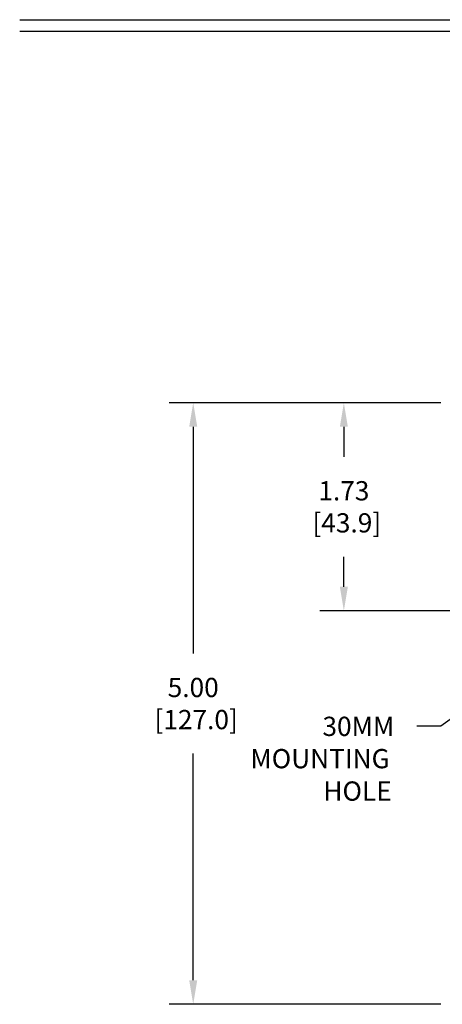
# Model space of a CAD drawing. Extents: x 1 to 16, y 1.3 to 20.7.
# Drawn here: x 1 to 4.5, y 11.6 to 19.7 of the extents above; entities that cross this region are included whole.
import ezdxf

# ---------------------------------------------------------------- set-up
doc = ezdxf.new("R2010")
doc.units = 0
doc.header["$LTSCALE"] = 0.1
doc.header["$MEASUREMENT"] = 0
doc.layers.get('0').update_dxf_attribs({"linetype": 'CONTINUOUS'})
doc.layers.add('TMP', color=7, linetype='CONTINUOUS')
doc.styles.add('Airal', font='arial.ttf')

msp = doc.modelspace()

# ---------------------------------------------------------------- linework, layer by layer
for p, q in [((4.4986, 16.557), (2.2416, 16.557)), ((4.4986, 16.557), (3.4933, 16.557)), ((2.4416, 16.357), (2.4416, 14.4732)), ((3.6933, 16.357), (3.6933, 16.1082)), ((3.6933, 15.027), (3.6933, 15.2758)), ((4.7936, 14.827), (3.4933, 14.827)), ((2.4416, 11.757), (2.4416, 13.6408)), ((4.4986, 11.557), (2.2416, 11.557))]:
    msp.add_line(p, q)
msp.add_lwpolyline([(4.9553, 14.1971), (4.4994, 13.8677), (4.2994, 13.8677)])
for points in [[(2.4083, 16.357), (2.4749, 16.357), (2.4416, 16.557)], [(3.66, 16.357), (3.7266, 16.357), (3.6933, 16.557)], [(3.66, 15.027), (3.7266, 15.027), (3.6933, 14.827)], [(2.4083, 11.757), (2.4749, 11.757), (2.4416, 11.557)]]:
    msp.add_solid(points)
at = {"layer": 'TMP'}
for p, q in [((1, 19.741), (16, 19.741)), ((1, 19.6468), (16, 19.6468))]:
    msp.add_line(p, q, dxfattribs=at)

# ---------------------------------------------------------------- texts
at = {"style": 'Airal'}
for s, p in [('30MM', (3.5153, 13.7873)), ('MOUNTING', (2.9165, 13.5189)), ('HOLE', (3.5227, 13.2494))]:
    msp.add_text(s, height=0.16, dxfattribs=at).set_placement(p)
at = {"char_height": 0.16, "attachment_point": 5, "style": 'Airal'}
for s, insert in [('\\A1;1.73\\P [43.9]', (3.6933, 15.692)), ('\\A1;5.00\\P [127.0]', (2.4416, 14.057))]:
    msp.add_mtext(s, dxfattribs=dict(at, insert=insert))

doc.saveas('drawing.dxf')
